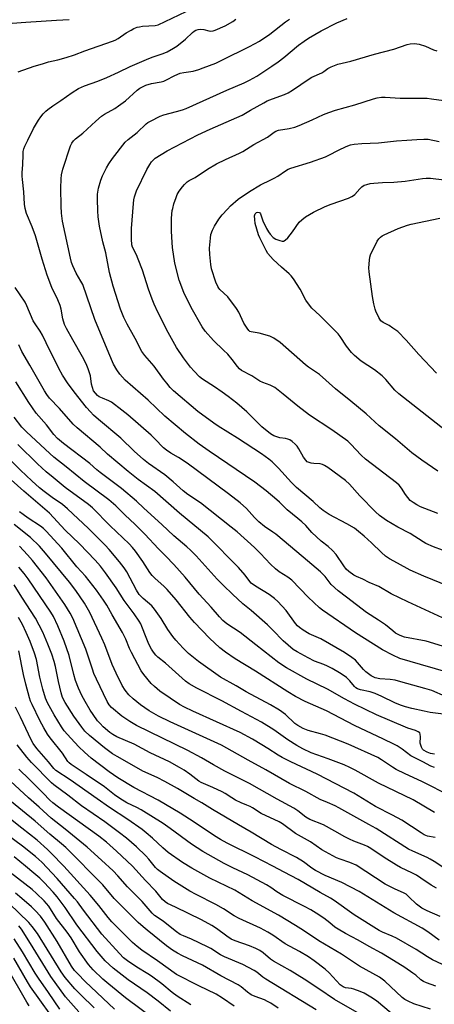
# Model space of a CAD drawing. Units: inches. Extents: x 1219765 to 1225765, y 505458 to 509458.
# Drawn here: x 1222387 to 1222545, y 508109 to 508485 of the extents above; entities that cross this region are included whole.
import ezdxf

# ---------------------------------------------------------------- set-up
doc = ezdxf.new("R2010")
doc.units = ezdxf.units.IN
doc.header["$MEASUREMENT"] = 0
doc.layers.add('Undefined', color=1, linetype='Continuous')

msp = doc.modelspace()

# ---------------------------------------------------------------- linework, layer by layer
at = {"layer": 'Undefined'}
for points, elevation in [([(1222550.53, 508268.41), (1222540.88, 508272.34), (1222535.62, 508274.69), (1222530.87, 508277.38), (1222527.75, 508279.03), (1222526.29, 508280.03), (1222524.7, 508281.35), (1222520.89, 508285.08), (1222518.12, 508287.61), (1222515.93, 508289.48), (1222514.36, 508290.64), (1222511.51, 508292.32), (1222504.69, 508295.88), (1222502.52, 508297.4), (1222501.14, 508298.52), (1222498.65, 508300.83), (1222492.22, 508306.28), (1222490.36, 508308.2), (1222485.42, 508313.6), (1222482.94, 508315.98), (1222481.66, 508317.09), (1222478.94, 508319.08), (1222469.81, 508325.06), (1222462.38, 508329.65), (1222460.69, 508330.77), (1222454.58, 508335.32), (1222445.35, 508343.12), (1222444.02, 508344.46), (1222442.71, 508346.04), (1222441.44, 508347.67), (1222437.92, 508352.54), (1222434.33, 508356.63), (1222433.26, 508358.14), (1222430.74, 508363.2), (1222427.66, 508368.56), (1222426.32, 508371.16), (1222425.14, 508374.31), (1222422.31, 508383.14), (1222420.94, 508388.39), (1222419.45, 508395.82), (1222418.38, 508400.1), (1222417.11, 508406.07), (1222416.61, 508409.59), (1222416.39, 508411.92), (1222416.24, 508416.31), (1222416.32, 508418.31), (1222416.65, 508420.55), (1222417.6, 508423.64), (1222418.25, 508425.26), (1222419.76, 508428.34), (1222420.64, 508429.81), (1222422.07, 508431.95), (1222426.82, 508438.11), (1222427.97, 508439.18), (1222431.42, 508441.87), (1222434.87, 508445.08), (1222435.56, 508445.6), (1222436.57, 508446.18), (1222440.24, 508448.06), (1222441.58, 508448.64), (1222446.52, 508449.83), (1222448.74, 508450.47), (1222450.12, 508450.97), (1222465.64, 508457.98), (1222472.34, 508460.8), (1222474.39, 508461.76), (1222477.17, 508463.37), (1222482.89, 508467.17), (1222485.3, 508468.87), (1222487.43, 508470.44), (1222493.1, 508475.23), (1222495.18, 508476.75), (1222496.89, 508477.87), (1222501.72, 508480.65), (1222507.69, 508483.73), (1222511.56, 508485.32)], 358), ([(1222548.03, 508282.34), (1222544.53, 508283.59), (1222541.64, 508284.9), (1222540.63, 508285.46), (1222535.68, 508288.64), (1222531, 508291.1), (1222526.61, 508293.65), (1222523.95, 508295.54), (1222522.41, 508296.89), (1222516.49, 508303.07), (1222512.57, 508307.45), (1222510.99, 508308.85), (1222504.3, 508313.81), (1222502.97, 508314.64), (1222502.16, 508314.98), (1222501.31, 508315.21), (1222498.9, 508315.34), (1222497.83, 508315.5), (1222497.06, 508315.72), (1222496.37, 508316.06), (1222495.78, 508316.63), (1222494.94, 508317.81), (1222493.12, 508321.05), (1222492.51, 508321.99), (1222491.72, 508322.82), (1222490.62, 508323.76), (1222489.69, 508324.42), (1222489.03, 508324.72), (1222488.07, 508324.95), (1222485.91, 508325.24), (1222484.76, 508325.52), (1222483.57, 508326.01), (1222482.4, 508326.73), (1222479.01, 508329.43), (1222473.31, 508335.18), (1222469.55, 508338.41), (1222466.22, 508341), (1222463.84, 508342.69), (1222460.93, 508344.69), (1222456.39, 508347.56), (1222455.25, 508348.52), (1222453.21, 508350.64), (1222451.85, 508352.22), (1222449.08, 508355.73), (1222446.46, 508359.71), (1222443.33, 508365.43), (1222439.38, 508373.16), (1222437.89, 508376.24), (1222437.13, 508378.12), (1222435.75, 508381.98), (1222433.44, 508389.29), (1222431.88, 508393.46), (1222431.2, 508395.1), (1222429.7, 508397.97), (1222429.38, 508398.9), (1222429.25, 508401.03), (1222429.27, 508405.12), (1222429.99, 508414.73), (1222430.17, 508416.12), (1222430.45, 508417.28), (1222430.8, 508418.42), (1222431.25, 508419.5), (1222435.19, 508427.68), (1222436.32, 508429.67), (1222436.96, 508430.61), (1222437.69, 508431.42), (1222438.36, 508431.97), (1222442.94, 508434.8), (1222454.62, 508440.9), (1222459.28, 508443.11), (1222471.49, 508448.5), (1222474.76, 508450.31), (1222479.76, 508453.21), (1222481.14, 508453.92), (1222483.15, 508454.71), (1222487.68, 508456.3), (1222489.15, 508456.96), (1222490.78, 508457.96), (1222497.09, 508462.38), (1222498.1, 508462.91), (1222501.96, 508464.65), (1222502.67, 508465.09), (1222504.24, 508466.28), (1222505.56, 508466.95), (1222508.08, 508467.89), (1222512.99, 508469.12), (1222522.08, 508471.78), (1222529.44, 508473.62), (1222534.52, 508475.4), (1222535.62, 508475.71), (1222537.35, 508475.86), (1222539.06, 508475.58), (1222541.58, 508474.84), (1222544.52, 508473.46), (1222545.91, 508472.99)], 360), ([(1222546.21, 508296.27), (1222539.68, 508298.86), (1222538.18, 508299.6), (1222536.76, 508300.45), (1222535.71, 508301.31), (1222534.75, 508302.36), (1222533.92, 508303.52), (1222532.35, 508306.02), (1222531.48, 508307.07), (1222530.4, 508307.99), (1222518.61, 508317.05), (1222516.97, 508318.6), (1222513.07, 508322.83), (1222511.83, 508323.92), (1222505.76, 508328.28), (1222497.27, 508333.85), (1222492.84, 508337.31), (1222487.24, 508341.89), (1222483.95, 508344.41), (1222482.28, 508345.38), (1222479.4, 508346.38), (1222478.33, 508346.85), (1222475.23, 508348.83), (1222471.33, 508350.97), (1222470.54, 508351.57), (1222469.8, 508352.41), (1222467.73, 508355.12), (1222466.01, 508357.1), (1222464.46, 508358.69), (1222460.63, 508362.33), (1222457.39, 508365.97), (1222456.21, 508367.6), (1222452.04, 508374.97), (1222449.27, 508380.71), (1222447.51, 508385.4), (1222445.87, 508391.88), (1222444.92, 508397.84), (1222444.65, 508401.91), (1222444.58, 508404.27), (1222444.61, 508409.07), (1222444.84, 508412), (1222445, 508412.86), (1222445.49, 508414.54), (1222446.31, 508417.04), (1222446.77, 508418.1), (1222447.52, 508419.36), (1222448.69, 508421.05), (1222449.48, 508421.93), (1222450.56, 508422.93), (1222451.27, 508423.45), (1222453.54, 508424.66), (1222458.27, 508427.8), (1222461.75, 508429.87), (1222465.14, 508431.51), (1222470.57, 508433.9), (1222471.84, 508434.55), (1222476.03, 508437.21), (1222481.19, 508440.1), (1222483.73, 508441.99), (1222484.35, 508442.36), (1222485.36, 508442.69), (1222489.45, 508443.36), (1222491.61, 508443.9), (1222493.26, 508444.55), (1222498.2, 508446.69), (1222502.54, 508448.65), (1222504.64, 508449.47), (1222507.14, 508450.31), (1222514.6, 508452.44), (1222521.62, 508454.73), (1222523.04, 508455.09), (1222524.7, 508455.28), (1222526.09, 508455.34), (1222531.88, 508454.97), (1222542.12, 508454.89), (1222543.81, 508454.72), (1222554.2, 508453.23)], 362), ([(1222546.22, 508312.44), (1222540.15, 508316.63), (1222536.27, 508319.52), (1222530.06, 508324.8), (1222523.87, 508329.76), (1222518.83, 508334.31), (1222513.05, 508339.17), (1222507.19, 508343.9), (1222501.06, 508349.36), (1222499.95, 508350.19), (1222496.88, 508352.21), (1222495.71, 508353.11), (1222486.07, 508361.66), (1222483.6, 508363.24), (1222482.04, 508364.03), (1222478.08, 508365.15), (1222474.96, 508365.67), (1222474.48, 508365.88), (1222474.07, 508366.2), (1222473.39, 508367.06), (1222472.22, 508369.03), (1222470.29, 508373.19), (1222469.38, 508374.66), (1222466.01, 508379.09), (1222462.99, 508381.9), (1222462.61, 508382.34), (1222462.18, 508383.02), (1222461.49, 508384.69), (1222459.84, 508389.7), (1222459.55, 508391.42), (1222459.17, 508395.19), (1222459.12, 508397.6), (1222459.38, 508401.44), (1222459.61, 508402.89), (1222460.17, 508404.54), (1222460.92, 508406.11), (1222462.66, 508408.77), (1222463.94, 508410.38), (1222465.87, 508412.59), (1222467.14, 508413.81), (1222470.02, 508416.31), (1222474.34, 508419.35), (1222478.48, 508421.82), (1222482.5, 508423.69), (1222483.73, 508424.33), (1222485.17, 508425.21), (1222488.08, 508427.25), (1222489.09, 508427.85), (1222490.15, 508428.25), (1222497.57, 508430.54), (1222503.32, 508432.53), (1222504.65, 508433.14), (1222508.36, 508435.08), (1222511.28, 508436.44), (1222512.93, 508437.07), (1222514.35, 508437.43), (1222517.22, 508437.66), (1222523.54, 508437.93), (1222530.4, 508438.67), (1222534.43, 508438.9), (1222538.28, 508439.22), (1222540.84, 508439.32), (1222542.53, 508439.25), (1222546.73, 508438.41)], 364), ([(1222550.97, 508326.58), (1222531.33, 508341.98), (1222529.83, 508343.41), (1222526.4, 508347.48), (1222524.93, 508348.85), (1222522.06, 508351.22), (1222516.98, 508354.47), (1222514.41, 508356.6), (1222513.23, 508357.84), (1222511.42, 508360.17), (1222509.01, 508363.87), (1222508.14, 508364.98), (1222501.23, 508371.88), (1222498.19, 508374.79), (1222497.23, 508375.87), (1222495.9, 508377.81), (1222493.67, 508382), (1222491.13, 508385.89), (1222490.28, 508387.07), (1222489.48, 508387.9), (1222486.6, 508390.36), (1222483.43, 508393.32), (1222482.31, 508394.45), (1222481.38, 508395.55), (1222480.66, 508396.76), (1222478.27, 508401.63), (1222477.83, 508402.68), (1222476.53, 508407.11), (1222476.31, 508408.58), (1222476.28, 508410.03), (1222476.51, 508410.78), (1222477.01, 508411.29), (1222477.57, 508411.45), (1222478.09, 508411.26), (1222478.48, 508410.73), (1222479.44, 508408.14), (1222480.83, 508405.22), (1222481.53, 508403.94), (1222482.22, 508403.02), (1222483.43, 508401.77), (1222484.36, 508401.12), (1222485.96, 508400.54), (1222486.77, 508400.38), (1222487.28, 508400.38), (1222487.95, 508400.65), (1222488.91, 508401.62), (1222490.71, 508403.87), (1222493.31, 508407.52), (1222494.35, 508408.51), (1222495.74, 508409.57), (1222498.81, 508411.44), (1222503.28, 508413.51), (1222505.45, 508414.4), (1222512.11, 508416.81), (1222513.36, 508417.35), (1222514, 508417.75), (1222514.55, 508418.21), (1222516.4, 508420.34), (1222517.19, 508421.1), (1222518.08, 508421.66), (1222519.08, 508422.02), (1222520.38, 508422.29), (1222521.86, 508422.45), (1222525.13, 508422.69), (1222529.43, 508422.89), (1222533.72, 508423.26), (1222540.41, 508424.3), (1222541.82, 508424.45), (1222543.45, 508424.43), (1222548.6, 508423.75)], 366), ([(1222545.78, 508349.87), (1222538.92, 508356.97), (1222534.16, 508362.5), (1222530.95, 508365.78), (1222529.09, 508367.13), (1222527.62, 508368.05), (1222525.33, 508369.29), (1222524.53, 508369.95), (1222523.74, 508371.13), (1222522.6, 508373.56), (1222522.3, 508374.39), (1222521.79, 508376.37), (1222521.24, 508379.21), (1222519.99, 508388.65), (1222519.87, 508390.09), (1222520.11, 508393.07), (1222520.31, 508394.24), (1222520.56, 508395.07), (1222523.05, 508400.28), (1222523.69, 508401.23), (1222524.29, 508401.85), (1222524.95, 508402.33), (1222525.73, 508402.74), (1222531.13, 508405.13), (1222534.66, 508406.45), (1222536.06, 508406.86), (1222546.95, 508409.14)], 368), ([(1222544.91, 508199.23), (1222543.51, 508199.83), (1222540.57, 508201.39), (1222535.98, 508203.69), (1222532.6, 508206.25), (1222530.67, 508207.5), (1222529.4, 508208.2), (1222525.47, 508210.15), (1222514.48, 508215.28), (1222503.74, 508220.86), (1222495.57, 508224.5), (1222491.92, 508226.41), (1222488.94, 508228.14), (1222476.58, 508236.01), (1222468.81, 508240.81), (1222465.12, 508243.31), (1222463.02, 508244.99), (1222459.11, 508248.71), (1222453.31, 508254.62), (1222451.51, 508256.7), (1222446.28, 508263.27), (1222442.89, 508267.21), (1222441.72, 508268.45), (1222438.2, 508271.65), (1222437.2, 508272.67), (1222436.34, 508273.82), (1222433.61, 508277.91), (1222430.79, 508281.94), (1222429.71, 508283.32), (1222428.39, 508284.75), (1222421.17, 508291.59), (1222414.41, 508298.51), (1222412.9, 508299.73), (1222403.97, 508306.24), (1222399.34, 508309.99), (1222396.68, 508312.26), (1222393.39, 508315.22), (1222385.84, 508322.62)], 344), ([(1222551.16, 508188.27), (1222540.12, 508193.87), (1222533.72, 508196.88), (1222530.39, 508198.55), (1222528.9, 508199.41), (1222524.78, 508202.21), (1222523.3, 508203.06), (1222512.02, 508208.24), (1222503.19, 508211.66), (1222501.43, 508212.18), (1222496.74, 508213.35), (1222494.82, 508214.13), (1222492.82, 508215.28), (1222491.64, 508216.1), (1222488.02, 508219.51), (1222485.83, 508221.14), (1222482.39, 508223.21), (1222473.07, 508228.23), (1222469.28, 508230.48), (1222463.28, 508233.84), (1222454.8, 508239.71), (1222451.05, 508242.83), (1222448.97, 508244.86), (1222446.2, 508247.97), (1222445.11, 508249.31), (1222443.19, 508251.98), (1222440.62, 508256.19), (1222438.12, 508259.81), (1222437, 508260.97), (1222433.68, 508263.82), (1222432.19, 508265.41), (1222431.15, 508267.03), (1222427.44, 508274.03), (1222426.52, 508275.54), (1222424.74, 508277.82), (1222420.78, 508282.52), (1222419.26, 508284.2), (1222412.87, 508290.63), (1222404.89, 508298.14), (1222402.91, 508299.7), (1222399.04, 508302.4), (1222395.89, 508304.72), (1222394.14, 508306.15), (1222391.17, 508308.79), (1222386.9, 508312.86), (1222383.02, 508316.75)], 342), ([(1222544.93, 508182.13), (1222536.87, 508186.98), (1222523.53, 508193.32), (1222514.73, 508198.23), (1222512.62, 508199.32), (1222510.46, 508200.3), (1222504.4, 508202.62), (1222497.87, 508204.89), (1222494.72, 508206.42), (1222492.42, 508207.7), (1222488.96, 508209.79), (1222483.61, 508213.65), (1222478.89, 508216.59), (1222471.3, 508220.72), (1222463.8, 508224.69), (1222454.23, 508229.52), (1222451.27, 508231.27), (1222449.93, 508232.25), (1222442.2, 508239.09), (1222439.36, 508241.45), (1222438.57, 508242.23), (1222437.68, 508243.28), (1222436.93, 508244.43), (1222435.9, 508246.38), (1222434.83, 508248.9), (1222433.28, 508253.08), (1222432.79, 508254.12), (1222432.21, 508255.12), (1222430.26, 508258), (1222426.47, 508263.12), (1222423.38, 508267.84), (1222419.3, 508273.67), (1222417.43, 508276.12), (1222415.37, 508278.52), (1222409.45, 508284.74), (1222403.91, 508289.94), (1222397.98, 508296.4), (1222396.22, 508297.99), (1222388.15, 508304.79), (1222383.28, 508309.16)], 340), ([(1222545.19, 508172.56), (1222542.35, 508173.09), (1222541.06, 508173.57), (1222539.83, 508174.26), (1222532.43, 508179.16), (1222528.88, 508181.11), (1222522.42, 508184.43), (1222514.18, 508189.41), (1222500.16, 508196.72), (1222490.06, 508201.45), (1222486.74, 508203.12), (1222485.31, 508203.96), (1222481.39, 508206.52), (1222479.1, 508207.92), (1222475.51, 508210.04), (1222470.71, 508212.69), (1222452.67, 508220.81), (1222449.55, 508222.31), (1222447.65, 508223.39), (1222443.99, 508225.71), (1222440.06, 508228.46), (1222438.02, 508230.21), (1222436.78, 508231.41), (1222434, 508234.79), (1222433.02, 508236.18), (1222429.22, 508243.15), (1222428.53, 508244.67), (1222427.08, 508248.25), (1222425.88, 508250.78), (1222421.91, 508257.63), (1222419.89, 508261.31), (1222418.64, 508263.18), (1222415.86, 508267.02), (1222411.71, 508272.35), (1222408.41, 508275.92), (1222402.64, 508283.02), (1222396.66, 508289.52), (1222395.63, 508290.54), (1222394.51, 508291.46), (1222389.81, 508294.49), (1222387.9, 508295.89), (1222386.54, 508296.99)], 338), ([(1222547.14, 508142.35), (1222542.14, 508144.55), (1222540.1, 508145.58), (1222538.05, 508147.07), (1222535.22, 508149.92), (1222534.09, 508150.84), (1222533.09, 508151.39), (1222529.97, 508152.78), (1222526.11, 508154.71), (1222515.03, 508161.97), (1222512.7, 508163.03), (1222508.92, 508164.27), (1222507.59, 508164.77), (1222501.9, 508167.76), (1222497.59, 508170.86), (1222491.92, 508174.06), (1222486.87, 508177.71), (1222485.67, 508178.48), (1222478.76, 508181.75), (1222475.49, 508183.86), (1222474.56, 508184.38), (1222473.31, 508184.94), (1222471.1, 508185.76), (1222469.04, 508186.78), (1222467.54, 508187.63), (1222464.98, 508189.36), (1222463.88, 508190), (1222460.36, 508191.6), (1222455.93, 508193.49), (1222454.96, 508194.11), (1222451.51, 508196.76), (1222449.39, 508198.22), (1222447.66, 508199.28), (1222443.79, 508201.42), (1222436.47, 508204.91), (1222430.24, 508208.2), (1222423.71, 508211.03), (1222422.21, 508211.84), (1222421.04, 508212.64), (1222418.41, 508214.87), (1222417.26, 508216.04), (1222416.36, 508217.11), (1222414.68, 508219.47), (1222413.56, 508221.19), (1222411.57, 508224.45), (1222410.33, 508226.79), (1222409.01, 508229.64), (1222407.91, 508232.52), (1222407.25, 508234.85), (1222405.49, 508242.03), (1222403.62, 508247.56), (1222401.19, 508253.44), (1222399.54, 508256.93), (1222398.54, 508258.64), (1222389.89, 508271.33), (1222388.29, 508273.44), (1222386.26, 508275.86)], 332), ([(1222546.73, 508133.29), (1222542.39, 508136.46), (1222540.24, 508137.87), (1222529.43, 508143.74), (1222516.16, 508151.87), (1222509.62, 508155.33), (1222503.23, 508157.98), (1222499.55, 508159.88), (1222498.12, 508160.81), (1222494.95, 508163.2), (1222492.25, 508164.9), (1222486.24, 508167.91), (1222482.67, 508169.88), (1222475.02, 508174.55), (1222470.09, 508177.34), (1222460.25, 508183.18), (1222456.12, 508185.77), (1222453.16, 508187.42), (1222446.79, 508191.26), (1222442.02, 508193.97), (1222439.09, 508195.51), (1222433.65, 508197.86), (1222427.6, 508201.36), (1222423.79, 508203.46), (1222422.06, 508204.55), (1222418.96, 508206.77), (1222413.21, 508211.52), (1222411.5, 508213.16), (1222410.31, 508214.66), (1222407.31, 508218.91), (1222403.92, 508224.15), (1222403, 508225.98), (1222402.38, 508227.78), (1222401.38, 508232.13), (1222400.26, 508237.79), (1222399.8, 508239.78), (1222398.92, 508242.58), (1222397.39, 508246.39), (1222395.38, 508250.93), (1222392.64, 508256.35), (1222387.37, 508264.31), (1222384.43, 508269.11)], 330), ([(1222561.1, 508117.89), (1222544.16, 508125.83), (1222542.24, 508126.98), (1222537.96, 508129.79), (1222530.4, 508134.04), (1222528.83, 508134.84), (1222525.08, 508136.38), (1222523.83, 508136.99), (1222514.32, 508142.99), (1222506.62, 508148.51), (1222505.23, 508149.4), (1222501.28, 508151.56), (1222492.88, 508156.47), (1222487.63, 508159.35), (1222483.27, 508161.54), (1222476.42, 508165.12), (1222465.77, 508170.39), (1222463.21, 508171.79), (1222461.01, 508173.18), (1222453.24, 508178.42), (1222447.89, 508181.87), (1222439.49, 508186.74), (1222430.19, 508191.65), (1222424.08, 508195.31), (1222420.74, 508197.63), (1222413.91, 508202.88), (1222411.3, 508205.15), (1222409.22, 508207.17), (1222406.14, 508210.45), (1222403.62, 508213.3), (1222402.53, 508214.84), (1222399.71, 508219.41), (1222397.16, 508223.96), (1222396.41, 508225.75), (1222395.47, 508229.14), (1222394.34, 508233.74), (1222392.97, 508240.54), (1222392.29, 508242.94), (1222390.65, 508247.42), (1222389.12, 508250.85), (1222387.65, 508253.91), (1222386.11, 508256.51)], 328), ([(1222545.5, 508115.77), (1222541.87, 508117.04), (1222540.79, 508117.49), (1222539.79, 508118.15), (1222537.84, 508119.9), (1222536.75, 508120.76), (1222533.58, 508122.94), (1222529.36, 508125.56), (1222524.68, 508128.32), (1222520.03, 508130.84), (1222515.88, 508133.32), (1222510.98, 508135.87), (1222508.16, 508137.51), (1222506.93, 508138.32), (1222504.97, 508139.98), (1222502.69, 508141.66), (1222499.76, 508143.62), (1222497.73, 508144.86), (1222495.38, 508146.16), (1222487.05, 508150.38), (1222484.77, 508151.76), (1222482.51, 508153.44), (1222480.85, 508154.4), (1222473.67, 508158.25), (1222467.94, 508160.91), (1222464.6, 508162.59), (1222456.46, 508167.25), (1222452.18, 508170.05), (1222444.1, 508175.97), (1222441.34, 508177.85), (1222432.93, 508183.06), (1222431.3, 508183.95), (1222427.53, 508185.8), (1222424.89, 508187.42), (1222422.85, 508188.86), (1222419.02, 508191.83), (1222411.96, 508196.64), (1222406.19, 508200.45), (1222405.52, 508201), (1222405.03, 508201.52), (1222402.88, 508204.74), (1222398.26, 508210.59), (1222397.23, 508212.06), (1222395.78, 508214.48), (1222394.27, 508217.25), (1222391.3, 508223.28), (1222390.76, 508224.57), (1222390.33, 508225.9), (1222388.92, 508231.06), (1222388.07, 508234.86), (1222386.28, 508243.81)], 326), ([(1222543.42, 508107.01), (1222537.02, 508109.05), (1222534.92, 508109.97), (1222533.63, 508110.7), (1222532.62, 508111.43), (1222525.94, 508117.6), (1222524, 508119.13), (1222516.33, 508123.4), (1222509.51, 508127.94), (1222500.74, 508133.08), (1222494.96, 508137), (1222491.85, 508138.97), (1222485.37, 508142.91), (1222475.36, 508148.34), (1222468.76, 508152.37), (1222459.13, 508157.04), (1222452.26, 508160.86), (1222448.69, 508163.02), (1222443.32, 508166.8), (1222441.29, 508168.57), (1222437.36, 508172.27), (1222434.93, 508174.35), (1222433.32, 508175.58), (1222427.86, 508179.47), (1222420.83, 508183.94), (1222416.21, 508187.34), (1222405.86, 508194.55), (1222400.41, 508198.1), (1222399.64, 508198.84), (1222397.62, 508201.45), (1222393.08, 508206.59), (1222391.72, 508208.44), (1222390.93, 508209.89), (1222386.88, 508218.47), (1222384.95, 508222.32)], 324), ([(1222528.42, 508105.4), (1222522.78, 508110.14), (1222520.62, 508111.56), (1222518.15, 508113.05), (1222516.58, 508113.75), (1222514.13, 508114.63), (1222513.29, 508114.82), (1222510.98, 508115.1), (1222510.04, 508115.44), (1222508.99, 508116.29), (1222504.69, 508120.79), (1222503.26, 508122.18), (1222499.03, 508125.39), (1222496.88, 508126.89), (1222493.46, 508128.95), (1222487.94, 508131.92), (1222483.29, 508135.2), (1222481.34, 508136.39), (1222478.48, 508137.87), (1222470.38, 508141.55), (1222468.5, 508142.64), (1222464.43, 508145.31), (1222461.52, 508147), (1222453.96, 508150.7), (1222451.5, 508151.98), (1222445.38, 508155.8), (1222440.19, 508159.49), (1222439.23, 508160.3), (1222438.48, 508161.08), (1222435.93, 508164.26), (1222434.81, 508165.49), (1222431.14, 508168.95), (1222427.37, 508172.33), (1222424.73, 508174.37), (1222419.06, 508178.53), (1222410.24, 508184.63), (1222405.03, 508188.68), (1222399.68, 508192.65), (1222398.76, 508193.4), (1222391.09, 508201.16), (1222389.26, 508203.25), (1222385.58, 508207.89)], 322), ([(1222518.07, 508104.18), (1222506.83, 508110.59), (1222500.82, 508114.74), (1222495.21, 508118.44), (1222489.82, 508121.76), (1222483.51, 508125.29), (1222482.4, 508126.08), (1222479.6, 508128.43), (1222478.22, 508129.37), (1222476.77, 508130.12), (1222474.34, 508131.18), (1222468.92, 508133.09), (1222467.39, 508133.76), (1222465.73, 508134.8), (1222461.69, 508137.82), (1222459.94, 508138.91), (1222455.98, 508141.03), (1222446.02, 508145.97), (1222443.06, 508147.36), (1222442.15, 508147.94), (1222441.14, 508148.9), (1222438.58, 508152.05), (1222434.68, 508156.08), (1222429.66, 508161.59), (1222423.58, 508167.26), (1222419.72, 508170.72), (1222416.77, 508173.06), (1222401.43, 508184.1), (1222399.23, 508185.78), (1222398.14, 508186.79), (1222395.58, 508189.48), (1222390.37, 508194.69), (1222386.26, 508198.69)], 320), ([(1222499.83, 508106.67), (1222480.57, 508118.39), (1222479.44, 508119.2), (1222477.11, 508121.13), (1222476.17, 508121.79), (1222471.75, 508124.08), (1222464.8, 508126.94), (1222463.32, 508127.77), (1222459.57, 508130.13), (1222458.29, 508130.83), (1222452.24, 508133.73), (1222449.1, 508134.95), (1222447.86, 508135.54), (1222446.48, 508136.44), (1222443.45, 508138.95), (1222441.35, 508140.58), (1222438.02, 508142.8), (1222437.18, 508143.59), (1222433.38, 508148.09), (1222427.74, 508153.74), (1222424.09, 508157.94), (1222422.3, 508159.74), (1222417.87, 508163.92), (1222412.38, 508168.88), (1222404.01, 508175.73), (1222398.65, 508179.97), (1222394.05, 508184.17), (1222390.01, 508187.71), (1222383.13, 508194.06)], 318), ([(1222485.3, 508107.35), (1222482.45, 508109.24), (1222481.25, 508109.93), (1222480.05, 508110.5), (1222476.48, 508111.79), (1222474.96, 508112.45), (1222473.55, 508113.41), (1222471.19, 508115.43), (1222469.99, 508116.2), (1222463.43, 508119.68), (1222456.45, 508123.79), (1222448.75, 508127.29), (1222446.78, 508128.37), (1222444.91, 508129.54), (1222442.68, 508131.16), (1222435.28, 508137.1), (1222433.69, 508138.41), (1222431.86, 508140.07), (1222424, 508147.77), (1222422.67, 508149.22), (1222418.29, 508154.47), (1222404.21, 508168.69), (1222402.57, 508170.13), (1222398.09, 508173.77), (1222392.5, 508178.72), (1222381.37, 508187.77)], 316), ([(1222468.45, 508108.12), (1222464, 508111.16), (1222461.6, 508112.67), (1222454.94, 508115.89), (1222446.4, 508120.23), (1222439.2, 508125.46), (1222433.26, 508129.45), (1222431.43, 508130.84), (1222429.72, 508132.44), (1222421.79, 508140.35), (1222420.33, 508142.03), (1222416.78, 508146.53), (1222413.5, 508150.52), (1222403.41, 508161.6), (1222398.67, 508166.53), (1222397.17, 508167.96), (1222393.22, 508171.49), (1222387.38, 508176.05), (1222382.39, 508180.1)], 314), ([(1222451.94, 508108.56), (1222446.66, 508111.97), (1222444.8, 508113.35), (1222440.83, 508116.64), (1222436.87, 508119.59), (1222435.47, 508120.52), (1222431.32, 508122.97), (1222427.75, 508125.41), (1222426.27, 508126.58), (1222424.71, 508128.19), (1222418, 508135.63), (1222410.94, 508144.8), (1222408.64, 508147.93), (1222407.57, 508149.25), (1222400.94, 508156.85), (1222395.02, 508163.09), (1222393.89, 508164.18), (1222392.57, 508165.31), (1222387.65, 508169.18), (1222381.8, 508173.55)], 312), ([(1222444.21, 508106.21), (1222439.5, 508110.08), (1222435.26, 508113.26), (1222427.97, 508118.21), (1222422.33, 508122.63), (1222419.29, 508125.43), (1222416.18, 508128.96), (1222408.45, 508139.13), (1222403.97, 508145.81), (1222402.46, 508147.89), (1222400.89, 508149.85), (1222399.39, 508151.59), (1222395.88, 508155.35), (1222394.23, 508156.96), (1222392, 508158.92), (1222388.77, 508161.53), (1222384.5, 508165.11)], 310), ([(1222438.95, 508102.42), (1222427, 508111.31), (1222420.6, 508116.45), (1222418.29, 508118.43), (1222414.59, 508122), (1222412.87, 508123.96), (1222409.49, 508128.9), (1222406.21, 508134.15), (1222404.75, 508136.33), (1222400.68, 508141.65), (1222397.67, 508146.28), (1222395.89, 508148.37), (1222393.04, 508151.17), (1222391.34, 508152.67), (1222383.02, 508159.2)], 308), ([(1222422.83, 508106.97), (1222411.62, 508117.47), (1222408.73, 508120.4), (1222407.55, 508121.71), (1222406.42, 508123.35), (1222400.88, 508132.78), (1222396.16, 508140.18), (1222394.51, 508142.49), (1222392.55, 508144.63), (1222391.1, 508146.06), (1222387.42, 508149.29), (1222384.93, 508151.25)], 306), ([(1222415.02, 508107.44), (1222409.92, 508112.38), (1222407.7, 508114.76), (1222403.97, 508119.11), (1222402.45, 508121.24), (1222393.33, 508135.89), (1222391.36, 508138.58), (1222390.05, 508140.09), (1222382.62, 508147.32)], 304), ([(1222409.18, 508106), (1222404.07, 508111.7), (1222398.45, 508119.38), (1222390.75, 508131.99), (1222387.25, 508137.55), (1222386.26, 508138.84)], 302), ([(1222401.96, 508106.98), (1222397.63, 508113.34), (1222393.8, 508118.74), (1222392.54, 508120.72), (1222387.67, 508128.91), (1222384.45, 508133.84)], 300), ([(1222402.02, 508099.66), (1222390.78, 508115.51), (1222389.6, 508117.39), (1222384.36, 508126.42)], 298), ([(1222390.26, 508108.25), (1222389.36, 508109.68), (1222381.87, 508122.71)], 296)]:
    msp.add_lwpolyline(points, dxfattribs=dict(at, elevation=elevation))
for points in [[(1222386.03, 508465.06, 352), (1222392.14, 508467.16, 352), (1222395.26, 508468.12, 352), (1222397.54, 508468.77, 352), (1222401.13, 508469.55, 352), (1222404.38, 508470.44, 352), (1222407.55, 508471.55, 352), (1222411.46, 508473.05, 352), (1222422, 508476.71, 352), (1222423.08, 508477.14, 352), (1222424.19, 508477.72, 352), (1222427.3, 508479.89, 352), (1222429.09, 508480.98, 352), (1222430.14, 508481.5, 352), (1222431.5, 508482.03, 352), (1222432.33, 508482.25, 352), (1222433.44, 508482.41, 352), (1222438.33, 508482.66, 352), (1222439.5, 508482.96, 352), (1222450.15, 508488.06, 352)], [(1222342.1, 508485.02, 350), (1222344.62, 508483.57, 350), (1222345.4, 508483.23, 350), (1222346.81, 508482.92, 350), (1222348.55, 508482.75, 350), (1222350.28, 508482.84, 350), (1222355.76, 508483.49, 350), (1222357.49, 508483.57, 350), (1222363.25, 508483.45, 350), (1222370.22, 508482.9, 350), (1222372.17, 508482.88, 350), (1222373.83, 508483, 350), (1222378.23, 508483.62, 350), (1222379.3, 508483.64, 350), (1222381.77, 508483.49, 350), (1222383.78, 508483.55, 350), (1222388.97, 508483.99, 350), (1222400.61, 508484.76, 350), (1222405.45, 508484.99, 350)], [(1222549.62, 508245.06, 354), (1222541.83, 508247.57, 354), (1222533.56, 508249.09, 354), (1222531.83, 508249.68, 354), (1222530.09, 508250.64, 354), (1222529.01, 508251.44, 354), (1222526.26, 508253.72, 354), (1222523.62, 508255.53, 354), (1222519.03, 508258.48, 354), (1222511.34, 508264.4, 354), (1222508.2, 508266.7, 354), (1222505.52, 508269.2, 354), (1222503.22, 508272.23, 354), (1222501.43, 508274.03, 354), (1222494.87, 508279.68, 354), (1222484.41, 508288.37, 354), (1222483.29, 508289.19, 354), (1222480.05, 508291.35, 354), (1222477.85, 508293.07, 354), (1222476.21, 508294.71, 354), (1222473.2, 508298.16, 354), (1222470.79, 508300.39, 354), (1222466.3, 508303.82, 354), (1222450.52, 508315.47, 354), (1222447.2, 508317.69, 354), (1222444.25, 508319.3, 354), (1222442.62, 508320.46, 354), (1222441.53, 508321.41, 354), (1222438.25, 508324.78, 354), (1222436.74, 508326.21, 354), (1222427.89, 508334, 354), (1222425.63, 508335.83, 354), (1222421.65, 508338.76, 354), (1222420.62, 508339.31, 354), (1222418.2, 508340.31, 354), (1222416.98, 508340.91, 354), (1222416.3, 508341.39, 354), (1222415.5, 508342.21, 354), (1222414.83, 508343.15, 354), (1222414.35, 508344.38, 354), (1222414.04, 508345.71, 354), (1222413.57, 508348.87, 354), (1222412.72, 508351.59, 354), (1222412.01, 508353.45, 354), (1222410.57, 508356.2, 354), (1222406.83, 508362.58, 354), (1222404.5, 508366.92, 354), (1222403.75, 508368.49, 354), (1222403.06, 508370.69, 354), (1222402.43, 508374.35, 354), (1222402.05, 508375.78, 354), (1222401.18, 508377.91, 354), (1222398.84, 508382.64, 354), (1222397.04, 508387.37, 354), (1222395.13, 508393.46, 354), (1222392.6, 508402.41, 354), (1222391.42, 508405.79, 354), (1222389.21, 508410.93, 354), (1222388.66, 508412.81, 354), (1222388.43, 508414.49, 354), (1222388.21, 508419.18, 354), (1222387.67, 508423.84, 354), (1222387.59, 508425.2, 354), (1222387.59, 508426.52, 354), (1222387.78, 508429.44, 354), (1222387.89, 508433.42, 354), (1222387.98, 508434.55, 354), (1222388.22, 508435.62, 354), (1222388.62, 508436.64, 354), (1222389.74, 508438.84, 354), (1222391.85, 508443.3, 354), (1222393.76, 508446.52, 354), (1222394.69, 508447.86, 354), (1222395.55, 508448.91, 354), (1222396.54, 508449.92, 354), (1222397.4, 508450.64, 354), (1222399.22, 508451.98, 354), (1222402.36, 508454, 354), (1222406.64, 508457.1, 354), (1222409.05, 508458.61, 354), (1222411.37, 508459.67, 354), (1222416.37, 508461.46, 354), (1222419.86, 508462.84, 354), (1222424.26, 508464.86, 354), (1222428.79, 508467.07, 354), (1222435.85, 508470.08, 354), (1222437.49, 508470.72, 354), (1222441.31, 508472, 354), (1222442.88, 508472.68, 354), (1222445.36, 508474.03, 354), (1222446.56, 508474.84, 354), (1222449.84, 508477.45, 354), (1222452.56, 508480.07, 354), (1222453.15, 508480.52, 354), (1222453.81, 508480.88, 354), (1222454.76, 508481.19, 354), (1222455.81, 508481.28, 354), (1222456.87, 508481.18, 354), (1222458.75, 508480.67, 354), (1222459.57, 508480.55, 354), (1222460.41, 508480.63, 354), (1222461.24, 508480.9, 354), (1222465.03, 508482.57, 354), (1222467.98, 508484.25, 354), (1222469.11, 508485.08, 354)], [(1222548.01, 508256.47, 356), (1222534.78, 508262.56, 356), (1222528.48, 508265.6, 356), (1222523.74, 508268.37, 356), (1222520.08, 508269.9, 356), (1222517.64, 508271.15, 356), (1222515.21, 508272.18, 356), (1222514.17, 508272.76, 356), (1222512.2, 508274.08, 356), (1222511.26, 508275.01, 356), (1222510.34, 508276.25, 356), (1222507.38, 508280.63, 356), (1222506.06, 508282.16, 356), (1222504.36, 508283.73, 356), (1222501.73, 508285.79, 356), (1222499.91, 508287.34, 356), (1222498.16, 508289.09, 356), (1222495.79, 508291.7, 356), (1222494.35, 508293.12, 356), (1222492.82, 508294.45, 356), (1222488.72, 508297.71, 356), (1222485.82, 508300.59, 356), (1222484.75, 508301.56, 356), (1222480.71, 508304.94, 356), (1222476.43, 508308.28, 356), (1222458.9, 508320.06, 356), (1222455.14, 508322.81, 356), (1222449.91, 508326.87, 356), (1222441.99, 508333.53, 356), (1222435.6, 508339.54, 356), (1222426.84, 508347.23, 356), (1222424.83, 508349.51, 356), (1222423.67, 508351.17, 356), (1222422.45, 508353.35, 356), (1222420.57, 508357.58, 356), (1222415.32, 508370.38, 356), (1222410.65, 508383.73, 356), (1222410, 508385.02, 356), (1222408.19, 508388.05, 356), (1222406.84, 508390.92, 356), (1222406.43, 508392.16, 356), (1222406.01, 508393.89, 356), (1222402.92, 508407.94, 356), (1222402.55, 508411.08, 356), (1222402.45, 508413.75, 356), (1222402.36, 508420.62, 356), (1222402.43, 508424.16, 356), (1222402.53, 508425.63, 356), (1222403.03, 508427.82, 356), (1222406.05, 508436.69, 356), (1222406.49, 508437.78, 356), (1222407.1, 508438.68, 356), (1222407.91, 508439.44, 356), (1222410.72, 508441.56, 356), (1222415.63, 508446.19, 356), (1222417.77, 508448.01, 356), (1222418.91, 508448.81, 356), (1222422.87, 508451.03, 356), (1222424.33, 508451.98, 356), (1222426.94, 508453.98, 356), (1222431.44, 508457.96, 356), (1222432.5, 508458.74, 356), (1222433.46, 508459.3, 356), (1222434.75, 508459.87, 356), (1222436.92, 508460.52, 356), (1222440.63, 508461.18, 356), (1222441.65, 508461.46, 356), (1222442.38, 508461.78, 356), (1222445.87, 508463.65, 356), (1222447.86, 508464.47, 356), (1222449.24, 508464.78, 356), (1222452.87, 508465.31, 356), (1222455.04, 508465.9, 356), (1222456.66, 508466.47, 356), (1222461.42, 508468.37, 356), (1222463.82, 508469.44, 356), (1222474.39, 508474.71, 356), (1222478.09, 508476.75, 356), (1222482.05, 508479.35, 356), (1222488.12, 508484.1, 356), (1222489.54, 508485.12, 356)], [(1222555.9, 508233.9, 352), (1222539.58, 508238.6, 352), (1222531.75, 508240.96, 352), (1222529.01, 508242.13, 352), (1222525.06, 508244.23, 352), (1222514.83, 508250.76, 352), (1222502.24, 508259.38, 352), (1222501.11, 508260.24, 352), (1222496.69, 508264.37, 352), (1222490.52, 508270.77, 352), (1222488.96, 508272.02, 352), (1222485.68, 508274.03, 352), (1222484.29, 508275.1, 352), (1222482.37, 508276.91, 352), (1222478.5, 508281.06, 352), (1222476.3, 508283.27, 352), (1222469.57, 508289.24, 352), (1222467.36, 508291.07, 352), (1222455.58, 508300.33, 352), (1222450.81, 508303.59, 352), (1222449.05, 508304.91, 352), (1222445.19, 508308.42, 352), (1222442.04, 508311.07, 352), (1222435.73, 508315.43, 352), (1222433.82, 508316.87, 352), (1222430.34, 508320.05, 352), (1222425.21, 508325.1, 352), (1222416.68, 508332.18, 352), (1222414.76, 508333.88, 352), (1222413.58, 508335.08, 352), (1222412.13, 508336.78, 352), (1222407.38, 508342.78, 352), (1222404.81, 508346.27, 352), (1222402.98, 508349.1, 352), (1222401.58, 508351.65, 352), (1222396.73, 508361.51, 352), (1222395.24, 508364.36, 352), (1222394.38, 508365.89, 352), (1222392.5, 508368.72, 352), (1222391.79, 508369.93, 352), (1222389.33, 508375.66, 352), (1222388.7, 508376.96, 352), (1222384.83, 508382.61, 352)], [(1222549.17, 508226.33, 350), (1222543.89, 508228.63, 350), (1222541.22, 508229.5, 350), (1222532.14, 508232.05, 350), (1222529.94, 508232.6, 350), (1222528.05, 508232.92, 350), (1222524.04, 508233.17, 350), (1222522.36, 508233.58, 350), (1222520.84, 508234.33, 350), (1222518.73, 508235.78, 350), (1222517.83, 508236.68, 350), (1222514.74, 508240.22, 350), (1222513.34, 508241.33, 350), (1222510.66, 508243.23, 350), (1222501.56, 508248.39, 350), (1222497.12, 508250.32, 350), (1222494.86, 508251.69, 350), (1222493.45, 508252.71, 350), (1222492.67, 508253.45, 350), (1222491.94, 508254.31, 350), (1222488.38, 508259.21, 350), (1222485.14, 508262.69, 350), (1222483.84, 508263.83, 350), (1222481.8, 508265.37, 350), (1222476.68, 508268.52, 350), (1222475.03, 508269.73, 350), (1222474.49, 508270.33, 350), (1222472.62, 508272.8, 350), (1222470.17, 508275.66, 350), (1222458.57, 508287.41, 350), (1222447.63, 508296.48, 350), (1222438.25, 508304.74, 350), (1222431.84, 508309.33, 350), (1222428.04, 508312.33, 350), (1222420.12, 508318.99, 350), (1222417.27, 508321.65, 350), (1222408.53, 508329.03, 350), (1222407.07, 508330.45, 350), (1222401.82, 508336.39, 350), (1222398.02, 508340.39, 350), (1222397.01, 508341.75, 350), (1222396.08, 508343.19, 350), (1222390.52, 508352.92, 350), (1222387.41, 508358.16, 350), (1222386.24, 508360.72, 350)], [(1222548.42, 508219.65, 348), (1222543.34, 508220.33, 348), (1222540.96, 508220.74, 348), (1222536.36, 508221.78, 348), (1222533.9, 508222.43, 348), (1222531.98, 508223.08, 348), (1222529.78, 508223.95, 348), (1222524.91, 508226.42, 348), (1222522.34, 508227.56, 348), (1222520.44, 508228.13, 348), (1222516.71, 508228.98, 348), (1222515.59, 508229.32, 348), (1222514.94, 508229.66, 348), (1222514.36, 508230.17, 348), (1222512.59, 508232.35, 348), (1222511.38, 508233.59, 348), (1222510.45, 508234.31, 348), (1222508.71, 508235.46, 348), (1222505.92, 508237.03, 348), (1222504.17, 508237.92, 348), (1222502.69, 508238.57, 348), (1222499.21, 508239.91, 348), (1222496.69, 508241.1, 348), (1222492.56, 508243.4, 348), (1222491.06, 508244.35, 348), (1222487.15, 508247.6, 348), (1222483.3, 508251.71, 348), (1222481.17, 508253.79, 348), (1222474.91, 508259.2, 348), (1222471.78, 508261.78, 348), (1222467.82, 508265.42, 348), (1222464.41, 508268.75, 348), (1222462.04, 508271.19, 348), (1222453.94, 508280.07, 348), (1222451.81, 508282.28, 348), (1222450.45, 508283.51, 348), (1222445.42, 508287.76, 348), (1222440.87, 508292.12, 348), (1222433.98, 508298.37, 348), (1222431.14, 508301.07, 348), (1222425.45, 508305.81, 348), (1222417.31, 508311.94, 348), (1222416.01, 508313.03, 348), (1222413.38, 508315.45, 348), (1222403.28, 508323.03, 348), (1222401, 508324.92, 348), (1222399.65, 508326.45, 348), (1222396.86, 508330.15, 348), (1222392.87, 508334.65, 348), (1222390.06, 508338.71, 348), (1222385.18, 508346.54, 348)], [(1222545, 508204.34, 346), (1222543.39, 508204.6, 346), (1222542.12, 508205.08, 346), (1222540.76, 508205.95, 346), (1222540.39, 508206.32, 346), (1222539.98, 508207.01, 346), (1222539.7, 508207.77, 346), (1222539.53, 508208.58, 346), (1222539.6, 508210.94, 346), (1222539.5, 508212.03, 346), (1222539.32, 508212.48, 346), (1222538.77, 508212.95, 346), (1222537.77, 508213.38, 346), (1222534.84, 508214.29, 346), (1222527.93, 508217.17, 346), (1222522.86, 508219.44, 346), (1222514.4, 508223.51, 346), (1222510.59, 508225.49, 346), (1222504.13, 508229.18, 346), (1222496.26, 508233.05, 346), (1222488.51, 508237.37, 346), (1222485.59, 508239.28, 346), (1222476.7, 508246.1, 346), (1222470.8, 508250.8, 346), (1222465.7, 508254.16, 346), (1222464.2, 508255.38, 346), (1222462.84, 508256.77, 346), (1222459.73, 508260.53, 346), (1222455.15, 508265.54, 346), (1222449.79, 508271.93, 346), (1222445.44, 508276.82, 346), (1222442.43, 508280.01, 346), (1222439.6, 508282.79, 346), (1222434.41, 508288.35, 346), (1222430.65, 508292.06, 346), (1222426.74, 508295.78, 346), (1222423.34, 508299.17, 346), (1222420.61, 508301.52, 346), (1222411.24, 508308.53, 346), (1222404.36, 508314.13, 346), (1222399.58, 508317.81, 346), (1222398.05, 508319.16, 346), (1222389.19, 508327.44, 346), (1222387.45, 508329.31, 346), (1222384.44, 508333.04, 346)], [(1222548.93, 508160.68, 336), (1222544.81, 508163.42, 336), (1222543.36, 508164.27, 336), (1222542.14, 508164.88, 336), (1222536.66, 508167.27, 336), (1222535.09, 508168.06, 336), (1222522.67, 508175.96, 336), (1222519.95, 508177.55, 336), (1222508.5, 508183.92, 336), (1222507.04, 508184.63, 336), (1222504.05, 508185.86, 336), (1222501.33, 508187.08, 336), (1222495.86, 508190.15, 336), (1222489.55, 508193.13, 336), (1222480.62, 508198.4, 336), (1222473.88, 508202.02, 336), (1222463.58, 508207.8, 336), (1222444.1, 508216.68, 336), (1222439.53, 508218.89, 336), (1222435.98, 508220.9, 336), (1222432.68, 508223.21, 336), (1222429.92, 508225.45, 336), (1222428.27, 508227.04, 336), (1222426.8, 508228.84, 336), (1222425.73, 508230.56, 336), (1222423.42, 508235.3, 336), (1222421.94, 508238.57, 336), (1222419.09, 508246.15, 336), (1222417.99, 508248.69, 336), (1222413.39, 508258.43, 336), (1222411.39, 508261.99, 336), (1222407.99, 508266.9, 336), (1222405.58, 508270.08, 336), (1222396.45, 508281.14, 336), (1222394.13, 508283.78, 336), (1222390.77, 508287.12, 336), (1222384.45, 508292.11, 336)], [(1222545.75, 508153.16, 334), (1222543.68, 508154.38, 334), (1222539.78, 508157.06, 334), (1222538.03, 508158.16, 334), (1222536.61, 508158.91, 334), (1222531.96, 508161.11, 334), (1222530.43, 508161.95, 334), (1222525.69, 508164.93, 334), (1222520.63, 508168.36, 334), (1222519.42, 508169.09, 334), (1222518.25, 508169.64, 334), (1222514.15, 508171.18, 334), (1222512.53, 508171.9, 334), (1222510.68, 508172.83, 334), (1222506.87, 508175, 334), (1222502.54, 508177.36, 334), (1222497.38, 508179.44, 334), (1222495.89, 508180.34, 334), (1222492.78, 508182.71, 334), (1222491.31, 508183.7, 334), (1222484.89, 508187.18, 334), (1222474.28, 508193.16, 334), (1222471.8, 508194.46, 334), (1222464.93, 508197.85, 334), (1222460.53, 508200.25, 334), (1222455.95, 508202.95, 334), (1222450.78, 508205.72, 334), (1222431.22, 508215.36, 334), (1222428.7, 508216.82, 334), (1222425.61, 508218.9, 334), (1222421.67, 508222.18, 334), (1222420.76, 508223.23, 334), (1222420.02, 508224.49, 334), (1222415.91, 508233, 334), (1222414.94, 508235.23, 334), (1222414.34, 508236.82, 334), (1222411.82, 508244.5, 334), (1222406.9, 508256.34, 334), (1222405.92, 508258.24, 334), (1222403.83, 508261.59, 334), (1222396.71, 508271.7, 334), (1222391.47, 508278.32, 334), (1222389.61, 508280.45, 334), (1222386.49, 508283.81, 334)]]:
    msp.add_polyline3d(points, dxfattribs=at)

doc.saveas('drawing.dxf')
